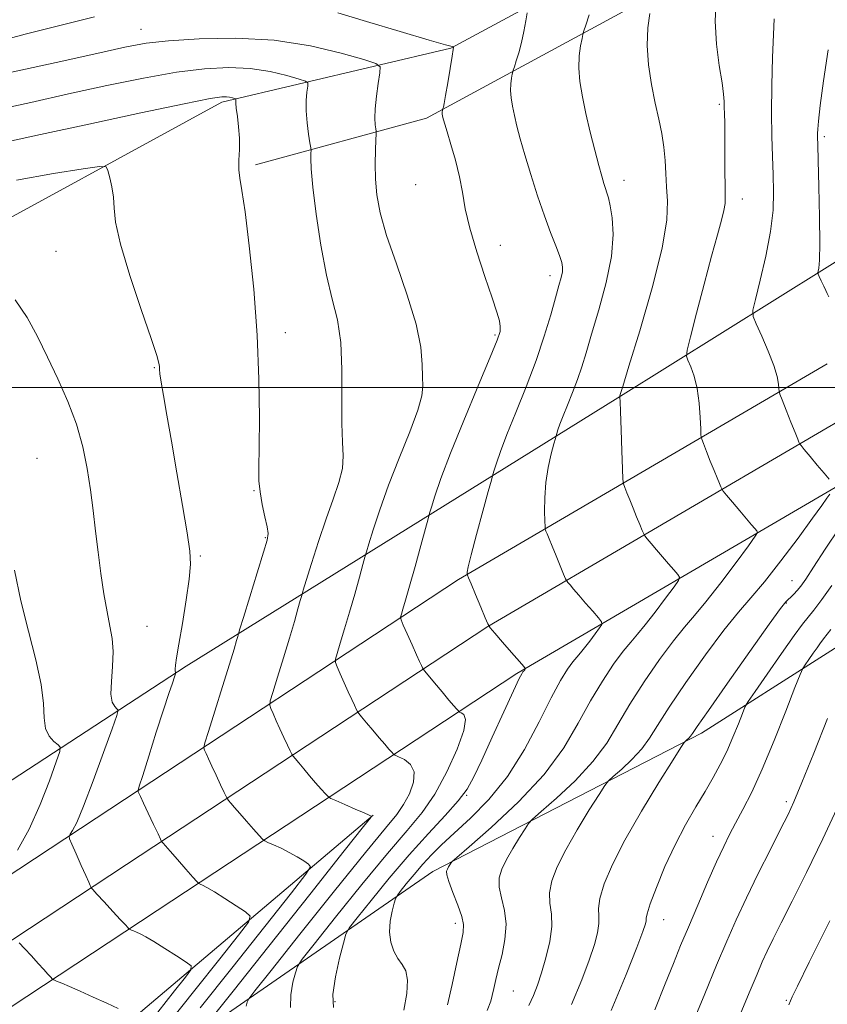
# Model space of a CAD drawing. Extents: x 2107300 to 2110200, y 309800 to 312700.
# Drawn here: x 2109659 to 2109802, y 310891 to 311065 of the extents above; entities that cross this region are included whole.
import ezdxf

# ---------------------------------------------------------------- set-up
doc = ezdxf.new("R2010")
doc.units = 0
doc.header["$MEASUREMENT"] = 0
for name, color, linetype, lineweight in [('BREAKLINE DTM HARD', 7, 'Continuous', 0), ('CONTOUR INDEX', 41, 'Continuous', 13), ('CONTOUR INTERMEDIATE', 44, 'Continuous', 0), ('GRID LINE', 7, 'Continuous', 0), ('SPOT ELEVATION DTM', 2, 'Continuous', 13)]:
    doc.layers.add(name, color=color, linetype=linetype, lineweight=lineweight)

msp = doc.modelspace()

# ---------------------------------------------------------------- linework, layer by layer
at = {"layer": 'BREAKLINE DTM HARD', "extrusion": (-0.1835519271987418, 0.04598769388412598, 0.9819337157022605), "elevation": -372010.4044365641, "flags": 128}
msp.add_lwpolyline([(-814507.2358129248, 1935516.518195594), (-814452.9381910692, 1935456.219674378), (-814437.6178384742, 1935428.474956027)], dxfattribs=at)
at = {"layer": 'BREAKLINE DTM HARD'}
for points in [[(2109801.58, 310992.9, 958.71), (2109807.04, 310996.09, 959.51), (2109877.06, 311037.78, 970.75), (2109939.46, 311074.96, 979.1700000000001), (2109995.89, 311108.64, 989.45), (2110000, 311111.109, 990.172)], [(2109801.58, 310981.59, 957.78), (2109812, 310987.69, 959.3100000000001), (2109882.05, 311029.4, 970.5500000000001), (2109944.45, 311066.59, 978.97), (2110000, 311099.733, 989.0860000000001)], [(2109902.95, 311099.68, 979.75), (2109903.14, 311081.64, 979.24), (2109841.75, 311046.27, 967.19), (2109801.58, 311021.22, 960.29)], [(2109028.82, 310541.88, 847.5), (2109047.3, 310553.53, 850.83), (2109078.1, 310573.02, 853.75), (2109111.45, 310595.27, 857.45), (2109156.48, 310622.38, 862.52), (2109185.81, 310645.69, 864.04), (2109207.91, 310666.04, 864.71), (2109222.79, 310690.01, 867.95), (2109250.44, 310735.61, 874.76), (2109294, 310775.46, 881.58), (2109350.31, 310818.69, 891), (2109412.53, 310841.97, 897.9), (2109469.03, 310873.31, 907.45), (2109510.47, 310916.14, 915.95), (2109566.99, 310964.89, 926.45), (2109646.02, 311023.59, 937.74), (2109694.87, 311050.27, 941.61), (2109735.22, 311059.77, 947.9200000000001), (2109774.08, 311080.74, 953.85), (2109801.58, 311096.34, 959.72)], [(2109801.58, 310953.22, 964.89), (2109831.9, 310972.57, 970.97), (2109889.46, 311000.73, 980.98), (2109959.56, 311045.64, 990.53), (2110000, 311058.332, 995.23)], [(2109801.58, 311021.22, 960.29), (2109764.64, 310998.18, 953.94), (2109688.6, 310950.94, 940.35), (2109631.45, 310913.65, 929.03), (2109590.67, 310887.38, 922.45), (2109534.16, 310851.16, 911.97), (2109472.99, 310814.94, 904.97), (2109414.15, 310778.92, 897.38), (2109357.43, 310743.33, 887.7), (2109277.57, 310697.8, 875.84), (2109215.75, 310658.6, 868.5), (2109237.87, 310691.9, 870.7)], [(2109359.83, 310728.2, 893.54), (2109419.12, 310764.33, 901.65), (2109482.9, 310803.58, 911.16), (2109556.99, 310849.99, 922.46), (2109615.59, 310886.49, 930.21), (2109672.75, 310924.13, 938.73), (2109736.6, 310966.19, 949.78), (2109801.58, 311004.2, 959.24)], [(2108960.05, 310442.35, 843.3100000000001), (2108974.69, 310466.62, 844.94), (2108992.12, 310485.31, 845.95), (2109016.64, 310508.32, 848.6700000000001), (2109044.65, 310529.9, 851.6800000000001), (2109084.4, 310556.19, 856.1700000000001), (2109150.1, 310593.98, 865.23), (2109207.76, 310628.07, 872.0600000000001), (2109261.51, 310658.26, 878.89), (2109315.26, 310689.68, 886.3100000000001), (2109364.9, 310719.87, 893.74), (2109424.21, 310756.02, 901.85), (2109488.04, 310795.3, 911.36), (2109562.16, 310841.72, 922.66), (2109620.85, 310878.28, 930.41), (2109678.11, 310915.99, 938.9300000000001), (2109741.75, 310957.9, 949.98), (2109801.58, 310992.9, 958.71)], [(2108999.12, 310478.51, 845.75), (2109022.97, 310500.89, 848.47), (2109050.32, 310521.96, 851.48), (2109089.52, 310547.89, 855.97), (2109155.01, 310585.56, 865.03), (2109212.63, 310619.62, 871.86), (2109266.36, 310649.8, 878.69), (2109320.25, 310681.31, 886.11), (2109369.97, 310711.54, 893.54), (2109429.3, 310747.71, 901.65), (2109493.18, 310787.02, 911.16), (2109567.33, 310833.45, 922.46), (2109626.11, 310870.07, 930.21), (2109683.47, 310907.85, 938.73), (2109746.9, 310949.61, 949.78), (2109801.58, 310981.59, 957.78)], [(2109376.78, 310589.57, 900.0600000000001), (2109388.27, 310615.88, 899.6800000000001), (2109394.87, 310635.4, 898.5500000000001), (2109404.45, 310651.94, 899.11), (2109407.86, 310665.31, 898.99), (2109404.9, 310675.29, 898.44), (2109401.52, 310688.24, 898.04), (2109418.52, 310703.93, 901.39), (2109477.14, 310735.7, 909.8000000000001), (2109533, 310767.47, 918.64), (2109584.2, 310798.61, 924.57), (2109619.04, 310825.73, 929.99), (2109655.16, 310857.53, 936.6), (2109693.41, 310888.05, 944.59), (2109732.07, 310914.74, 953.51), (2109779.43, 310939.09, 960.45), (2109801.58, 310953.22, 964.89)], [(2109721.56, 310924.7, 944.0500000000001), (2109676.73, 310886.76, 935.48), (2109635.5, 310850.09, 926.27), (2109597.47, 310820.63, 921.94), (2109554.35, 310790.97, 913.3100000000001), (2109511.65, 310765.55, 907.09), (2109475.33, 310747.77, 901.79), (2109447.08, 310732.31, 898.74), (2109419.05, 310716.42, 896.34), (2109398.66, 310706.68, 893.8100000000001), (2109404.62, 310720.47, 896.53), (2109474.71, 310760.93, 906.1800000000001), (2109544.17, 310802.66, 917.37), (2109621.5, 310853.72, 928.86), (2109654.22, 310879.57, 933.15)]]:
    msp.add_polyline3d(points, dxfattribs=at)
at = {"layer": 'CONTOUR INDEX', "flags": 128}
for points, elevation in [([(2109748.669, 311066.011), (2109748.432, 311064.579), (2109748.095, 311062.725), (2109747.681, 311060.768), (2109747.221, 311058.994), (2109746.782, 311057.541), (2109746.442, 311056.509), (2109746.252, 311055.936), (2109746.155, 311055.594), (2109746.067, 311055.19), (2109745.933, 311054.492), (2109745.804, 311053.515), (2109745.76, 311052.336), (2109745.861, 311051.015), (2109746.099, 311049.547), (2109746.445, 311047.908), (2109746.887, 311046.049), (2109747.476, 311043.808), (2109748.28, 311040.997), (2109749.33, 311037.537), (2109750.524, 311033.795), (2109751.726, 311030.249), (2109752.815, 311027.29), (2109753.721, 311024.969), (2109754.39, 311023.248), (2109754.786, 311022.056), (2109754.938, 311021.18), (2109754.895, 311020.373), (2109754.689, 311019.384), (2109754.301, 311017.957), (2109753.697, 311015.832), (2109752.843, 311012.826), (2109751.706, 311009.064), (2109750.251, 311004.749), (2109748.498, 311000.127), (2109746.686, 310995.623), (2109745.108, 310991.707), (2109743.988, 310988.746), (2109743.283, 310986.7), (2109742.882, 310985.424), (2109742.652, 310984.66), (2109742.382, 310983.699), (2109741.843, 310981.717), (2109740.896, 310978.228), (2109739.783, 310974.093), (2109738.84, 310970.514), (2109738.316, 310968.397), (2109738.128, 310967.481), (2109738.106, 310967.209), (2109738.11, 310967.112), (2109738.115, 310967.068), (2109738.126, 310967.036), (2109738.168, 310966.934), (2109738.349, 310966.495), (2109738.8, 310965.408), (2109739.584, 310963.52), (2109740.498, 310961.321), (2109741.273, 310959.458), (2109741.745, 310958.372), (2109742.186, 310957.665), (2109742.973, 310956.732), (2109744.341, 310955.16), (2109745.95, 310953.31), (2109747.318, 310951.738), (2109748.08, 310950.856), (2109748.345, 310950.511), (2109748.343, 310950.407), (2109748.265, 310950.303), (2109748.169, 310950.175), (2109748.078, 310950.057), (2109748.006, 310949.971), (2109747.945, 310949.9), (2109747.876, 310949.815), (2109747.741, 310949.593), (2109747.309, 310948.723), (2109746.308, 310946.598), (2109744.596, 310942.896), (2109742.55, 310938.442), (2109740.678, 310934.349), (2109739.316, 310931.427), (2109738.114, 310929.274), (2109736.553, 310927.19), (2109734.238, 310924.596), (2109731.276, 310921.414), (2109727.902, 310917.687), (2109724.39, 310913.569), (2109721.177, 310909.644), (2109718.743, 310906.604), (2109717.395, 310904.861), (2109716.763, 310903.702), (2109716.303, 310902.133), (2109715.618, 310899.459), (2109714.896, 310896.177), (2109714.467, 310893.083), (2109714.576, 310890.794)], 950), ([(2109801.712, 311059.499), (2109800.914, 311054.048), (2109800.334, 311049.681), (2109800.013, 311046.955), (2109799.888, 311045.512), (2109799.866, 311044.767), (2109799.875, 311044.102), (2109799.91, 311042.775), (2109799.981, 311040.012), (2109800.089, 311035.408), (2109800.192, 311030.041), (2109800.237, 311025.357), (2109800.188, 311022.456), (2109800.083, 311021.049), (2109799.978, 311020.5), (2109799.929, 311020.244), (2109799.979, 311020), (2109800.174, 311019.56), (2109800.529, 311018.792), (2109800.952, 311017.881), (2109801.323, 311017.086), (2109801.576, 311016.555), (2109801.851, 311015.985)], 960), ([(2109658.68, 311036.539), (2109665.242, 311037.698), (2109670.46, 311038.532), (2109673.346, 311038.946), (2109674.474, 311038.863), (2109674.811, 311038.212), (2109675.139, 311036.973), (2109675.505, 311035.332), (2109675.771, 311033.524), (2109675.889, 311031.631), (2109676.172, 311029.11), (2109677.025, 311025.265), (2109678.678, 311019.764), (2109680.682, 311013.733), (2109682.414, 311008.661), (2109683.404, 311005.655), (2109683.792, 311004.28), (2109683.872, 311003.717), (2109683.897, 311003.231), (2109683.979, 311002.419), (2109684.19, 311000.965), (2109684.591, 310998.586), (2109685.194, 310995.156), (2109686, 310990.584), (2109686.976, 310984.974), (2109687.964, 310979.213), (2109688.773, 310974.384), (2109689.246, 310971.196), (2109689.361, 310968.874), (2109689.132, 310966.273), (2109688.6, 310962.597), (2109687.932, 310958.458), (2109687.322, 310954.818), (2109686.924, 310952.414), (2109686.722, 310951.073), (2109686.656, 310950.4), (2109686.671, 310950.048), (2109686.726, 310949.882), (2109686.784, 310949.822), (2109686.808, 310949.769), (2109686.749, 310949.559), (2109686.557, 310949.014), (2109686.178, 310947.94), (2109685.548, 310946.095), (2109684.604, 310943.224), (2109683.342, 310939.283), (2109682.014, 310935.087), (2109680.936, 310931.661), (2109680.342, 310929.757), (2109680.142, 310929.013), (2109680.164, 310928.794), (2109680.281, 310928.531), (2109680.554, 310927.937), (2109681.086, 310926.797), (2109681.923, 310925.02), (2109682.864, 310923.027), (2109683.65, 310921.364), (2109684.092, 310920.433), (2109684.28, 310920.06), (2109684.376, 310919.924), (2109684.543, 310919.727), (2109684.95, 310919.257), (2109685.768, 310918.32), (2109687.072, 310916.836), (2109688.547, 310915.16), (2109689.782, 310913.759), (2109690.482, 310912.973), (2109690.813, 310912.652), (2109691.061, 310912.52), (2109691.487, 310912.325), (2109692.27, 310911.913), (2109693.564, 310911.152), (2109695.415, 310909.99), (2109697.422, 310908.696), (2109699.072, 310907.621), (2109699.894, 310906.903), (2109699.567, 310905.845), (2109697.813, 310903.542), (2109694.504, 310899.372), (2109690.123, 310893.86), (2109685.306, 310887.815)], 940), ([(2109803.723, 310975.272), (2109801.223, 310971.524), (2109799.16, 310968.352), (2109797.772, 310966.252), (2109796.898, 310965.012), (2109796.276, 310964.243), (2109795.697, 310963.625), (2109795.155, 310963.102), (2109794.697, 310962.682), (2109794.26, 310962.233), (2109793.346, 310961.052), (2109791.35, 310958.293), (2109787.953, 310953.518), (2109784, 310947.924), (2109780.626, 310943.113), (2109778.673, 310940.288), (2109777.831, 310939.046), (2109777.495, 310938.586), (2109777.177, 310938.246), (2109776.843, 310937.933), (2109776.572, 310937.696), (2109776.35, 310937.451), (2109775.787, 310936.596), (2109774.401, 310934.4), (2109771.911, 310930.419), (2109768.84, 310925.376), (2109765.91, 310920.279), (2109763.707, 310915.963), (2109762.271, 310912.557), (2109761.5, 310910.015), (2109761.265, 310908.231), (2109761.307, 310906.878), (2109761.336, 310905.57), (2109761.106, 310903.96), (2109760.547, 310901.862), (2109759.634, 310899.129), (2109758.327, 310895.637), (2109756.528, 310891.346)], 960), ([(2109802.033, 310906.074), (2109798.409, 310898.78), (2109796.302, 310894.541), (2109795.389, 310892.677), (2109795.07, 310891.972), (2109794.794, 310891.269)], 970)]:
    msp.add_lwpolyline(points, dxfattribs=dict(at, elevation=elevation))
at = {"layer": 'CONTOUR INTERMEDIATE', "flags": 128}
for points, elevation in [([(2109782.016, 311068.357), (2109781.82, 311064.533), (2109782.059, 311060.518), (2109782.554, 311056.755), (2109783.04, 311053.709), (2109783.312, 311051.691), (2109783.41, 311050.401), (2109783.435, 311049.383), (2109783.467, 311048.219), (2109783.509, 311046.632), (2109783.538, 311044.383), (2109783.543, 311041.388), (2109783.541, 311038.177), (2109783.555, 311035.436), (2109783.588, 311033.64), (2109783.561, 311032.424), (2109783.371, 311031.214), (2109782.932, 311029.482), (2109782.208, 311026.893), (2109781.178, 311023.159), (2109779.873, 311018.242), (2109778.537, 311013.097), (2109777.465, 311008.93), (2109776.888, 311006.593), (2109776.772, 311005.522), (2109777.019, 311004.799), (2109777.52, 311003.663), (2109778.12, 311001.992), (2109778.657, 310999.819), (2109779.004, 310997.257), (2109779.187, 310994.73), (2109779.27, 310992.738), (2109779.324, 310991.603), (2109779.448, 310990.924), (2109779.747, 310990.117), (2109780.287, 310988.76), (2109780.962, 310987.063), (2109781.629, 310985.399), (2109782.167, 310984.071), (2109782.56, 310983.114), (2109782.816, 310982.495), (2109782.981, 310982.135), (2109783.243, 310981.763), (2109783.827, 310981.06), (2109784.869, 310979.821), (2109786.148, 310978.303), (2109787.354, 310976.874), (2109788.244, 310975.829), (2109788.823, 310975.154), (2109789.166, 310974.759), (2109789.276, 310974.473), (2109788.894, 310973.795), (2109787.691, 310972.145), (2109785.499, 310969.19), (2109782.791, 310965.592), (2109780.202, 310962.261), (2109778.178, 310959.826), (2109776.431, 310957.796), (2109774.487, 310955.4), (2109772.019, 310952.086), (2109769.307, 310948.183), (2109766.776, 310944.239), (2109764.696, 310940.671), (2109762.707, 310937.373), (2109760.292, 310934.104), (2109757.151, 310930.745), (2109753.849, 310927.652), (2109751.17, 310925.3), (2109749.659, 310923.973), (2109748.918, 310923.19), (2109748.311, 310922.283), (2109747.356, 310920.756), (2109746.177, 310918.821), (2109745.053, 310916.865), (2109744.223, 310915.174), (2109743.774, 310913.625), (2109743.755, 310911.992), (2109744.149, 310910.09), (2109744.67, 310907.902), (2109744.966, 310905.452), (2109744.782, 310902.799), (2109744.266, 310900.143), (2109743.663, 310897.715), (2109743.173, 310895.703), (2109742.809, 310894.113), (2109742.538, 310892.903), (2109742.261, 310891.883), (2109741.618, 310890.262)], 956), ([(2109715.307, 311066.005), (2109720.357, 311064.499), (2109726.314, 311062.728), (2109731.408, 311061.225), (2109734.312, 311060.39), (2109735.448, 311060.086), (2109735.679, 311060.048), (2109735.715, 311059.989), (2109735.66, 311059.551), (2109735.469, 311058.36), (2109735.121, 311056.223), (2109734.701, 311053.677), (2109734.32, 311051.441), (2109734.064, 311050.065), (2109733.919, 311049.408), (2109733.847, 311049.16), (2109733.811, 311049.053), (2109733.793, 311048.989), (2109733.777, 311048.914), (2109733.752, 311048.783), (2109733.728, 311048.6), (2109733.719, 311048.38), (2109733.738, 311048.133), (2109733.783, 311047.858), (2109733.847, 311047.552), (2109733.944, 311047.159), (2109734.154, 311046.423), (2109734.575, 311045.037), (2109735.256, 311042.815), (2109736.05, 311040.048), (2109736.76, 311037.15), (2109737.269, 311034.396), (2109737.778, 311031.514), (2109738.566, 311028.092), (2109739.805, 311023.918), (2109741.242, 311019.573), (2109742.518, 311015.836), (2109743.354, 311013.288), (2109743.793, 311011.726), (2109743.961, 311010.752), (2109743.912, 311009.892), (2109743.421, 311008.37), (2109742.193, 311005.336), (2109740.081, 311000.301), (2109737.545, 310994.223), (2109735.193, 310988.421), (2109733.505, 310983.958), (2109732.443, 310980.872), (2109731.837, 310978.948), (2109731.508, 310977.864), (2109731.229, 310976.882), (2109730.76, 310975.162), (2109729.941, 310972.153), (2109728.934, 310968.474), (2109727.979, 310965.032), (2109727.269, 310962.546), (2109726.8, 310960.97), (2109726.519, 310960.064), (2109726.395, 310959.561), (2109726.485, 310959.07), (2109726.863, 310958.172), (2109727.559, 310956.597), (2109728.403, 310954.687), (2109729.181, 310952.938), (2109729.722, 310951.735), (2109730.047, 310951.026), (2109730.223, 310950.651), (2109730.343, 310950.429), (2109730.602, 310950.089), (2109731.225, 310949.341), (2109732.337, 310948.012), (2109733.684, 310946.405), (2109734.915, 310944.942), (2109735.757, 310943.949), (2109736.248, 310943.378), (2109736.504, 310943.085), (2109736.644, 310942.937), (2109736.792, 310942.841), (2109737.073, 310942.715), (2109737.525, 310942.41), (2109737.817, 310941.517), (2109737.531, 310939.559), (2109736.373, 310936.276), (2109734.557, 310932.278), (2109732.422, 310928.392), (2109730.182, 310925.156), (2109727.538, 310921.959), (2109724.062, 310917.9), (2109719.579, 310912.467), (2109714.916, 310906.685), (2109711.149, 310901.968), (2109709.053, 310899.305), (2109708.195, 310897.998), (2109707.84, 310896.927), (2109707.418, 310895.225), (2109707.034, 310893.039), (2109706.958, 310890.769)], 948), ([(2109759.645, 311065.673), (2109759.038, 311063.859), (2109758.693, 311062.82), (2109758.517, 311062.199), (2109758.358, 311061.467), (2109758.114, 311060.201), (2109757.881, 311058.43), (2109757.8, 311056.293), (2109757.984, 311053.898), (2109758.415, 311051.235), (2109759.042, 311048.264), (2109759.804, 311045.02), (2109760.595, 311041.839), (2109761.298, 311039.136), (2109761.825, 311037.213), (2109762.206, 311035.935), (2109762.498, 311035.057), (2109762.758, 311034.323), (2109763.027, 311033.425), (2109763.344, 311032.043), (2109763.695, 311029.908), (2109763.857, 311026.939), (2109763.553, 311023.105), (2109762.615, 311018.495), (2109761.317, 311013.694), (2109760.038, 311009.407), (2109759.064, 311006.143), (2109758.301, 311003.633), (2109757.555, 311001.415), (2109756.692, 310999.139), (2109755.8, 310996.921), (2109755.023, 310994.993), (2109754.471, 310993.535), (2109754.124, 310992.527), (2109753.927, 310991.899), (2109753.813, 310991.523), (2109753.681, 310991.05), (2109753.415, 310990.074), (2109752.95, 310988.308), (2109752.414, 310985.937), (2109751.981, 310983.265), (2109751.781, 310980.596), (2109751.755, 310978.23), (2109751.801, 310976.469), (2109751.841, 310975.498), (2109751.892, 310975.048), (2109752, 310974.73), (2109752.207, 310974.209), (2109752.553, 310973.351), (2109753.077, 310972.071), (2109753.779, 310970.37), (2109754.519, 310968.585), (2109755.121, 310967.137), (2109755.464, 310966.324), (2109755.658, 310965.944), (2109755.869, 310965.671), (2109756.245, 310965.225), (2109756.861, 310964.5), (2109757.774, 310963.437), (2109758.981, 310962.042), (2109760.245, 310960.587), (2109761.269, 310959.41), (2109761.812, 310958.728), (2109761.862, 310958.272), (2109761.459, 310957.653), (2109760.676, 310956.598), (2109759.71, 310955.314), (2109758.786, 310954.125), (2109758.064, 310953.256), (2109757.44, 310952.532), (2109756.746, 310951.677), (2109755.826, 310950.408), (2109754.581, 310948.411), (2109752.926, 310945.365), (2109750.798, 310941.124), (2109748.22, 310936.251), (2109745.239, 310931.482), (2109741.955, 310927.42), (2109738.685, 310924.117), (2109735.803, 310921.492), (2109733.573, 310919.43), (2109731.828, 310917.696), (2109730.293, 310916.024), (2109728.771, 310914.241), (2109727.384, 310912.548), (2109726.337, 310911.24), (2109725.755, 310910.484), (2109725.472, 310909.942), (2109725.243, 310909.151), (2109724.9, 310907.773), (2109724.566, 310905.977), (2109724.438, 310904.061), (2109724.664, 310902.279), (2109725.185, 310900.72), (2109725.893, 310899.43), (2109726.662, 310898.382), (2109727.307, 310897.249), (2109727.626, 310895.629), (2109727.48, 310893.25), (2109726.976, 310890.346)], 952), ([(2109770.296, 311065.91), (2109769.957, 311063.345), (2109769.841, 311060.249), (2109770.093, 311056.835), (2109770.619, 311053.363), (2109771.263, 311050.104), (2109771.885, 311047.256), (2109772.413, 311044.731), (2109772.793, 311042.366), (2109772.997, 311040.027), (2109773.112, 311037.684), (2109773.249, 311035.337), (2109773.432, 311032.845), (2109773.327, 311029.525), (2109772.507, 311024.559), (2109770.738, 311017.577), (2109768.541, 311010.014), (2109766.625, 311003.756), (2109765.529, 311000.201), (2109765.1, 310998.794), (2109765.014, 310998.493), (2109764.997, 310998.425), (2109764.993, 310998.394), (2109765.001, 310998.373), (2109765.018, 310998.248), (2109765.058, 310997.559), (2109765.135, 310995.756), (2109765.254, 310992.569), (2109765.387, 310988.833), (2109765.499, 310985.663), (2109765.571, 310983.865), (2109765.669, 310983.025), (2109765.874, 310982.424), (2109766.247, 310981.484), (2109766.758, 310980.207), (2109767.353, 310978.735), (2109767.973, 310977.221), (2109768.539, 310975.849), (2109768.968, 310974.816), (2109769.222, 310974.23), (2109769.45, 310973.853), (2109769.848, 310973.366), (2109770.557, 310972.523), (2109771.505, 310971.401), (2109772.564, 310970.156), (2109773.612, 310968.936), (2109774.534, 310967.87), (2109775.217, 310967.084), (2109775.544, 310966.6), (2109775.378, 310966.034), (2109774.575, 310964.899), (2109773.088, 310962.894), (2109771.251, 310960.453), (2109769.494, 310958.193), (2109768.121, 310956.541), (2109766.936, 310955.164), (2109765.616, 310953.538), (2109763.923, 310951.247), (2109761.944, 310948.297), (2109759.851, 310944.802), (2109757.707, 310940.863), (2109755.145, 310936.536), (2109751.691, 310931.863), (2109747.138, 310926.995), (2109742.352, 310922.512), (2109738.468, 310919.102), (2109736.313, 310917.234), (2109735.483, 310916.488), (2109735.266, 310916.224), (2109735.078, 310915.924), (2109734.846, 310915.543), (2109734.625, 310915.158), (2109734.481, 310914.78), (2109734.525, 310914.16), (2109734.882, 310912.981), (2109735.606, 310911.073), (2109736.469, 310908.842), (2109737.177, 310906.839), (2109737.491, 310905.4), (2109737.407, 310904.008), (2109736.981, 310901.931), (2109736.284, 310898.696), (2109735.457, 310894.867), (2109734.66, 310891.268)], 954), ([(2109654.523, 311060.748), (2109660.21, 311062.233), (2109666.562, 311063.863), (2109672.472, 311065.282)], 948), ([(2109792.226, 311064.967), (2109792.073, 311062.215), (2109791.929, 311058.116), (2109791.818, 311053.244), (2109791.775, 311048.414), (2109791.823, 311044.265), (2109791.93, 311040.726), (2109792.052, 311037.549), (2109792.126, 311034.479), (2109792.022, 311031.225), (2109791.594, 311027.488), (2109790.769, 311023.161), (2109789.78, 311018.895), (2109788.932, 311015.536), (2109788.487, 311013.626), (2109788.514, 311012.509), (2109789.038, 311011.224), (2109790.021, 311009.079), (2109791.182, 311006.426), (2109792.178, 311003.882), (2109792.753, 311001.946), (2109792.987, 311000.626), (2109793.042, 310999.813), (2109793.077, 310999.342), (2109793.227, 310998.823), (2109793.621, 310997.811), (2109794.326, 310996.035), (2109795.167, 310993.919), (2109795.905, 310992.063), (2109796.361, 310990.921), (2109796.58, 310990.378), (2109796.664, 310990.174), (2109796.729, 310990.053), (2109796.953, 310989.772), (2109797.525, 310989.089), (2109798.556, 310987.863), (2109799.822, 310986.356), (2109801.019, 310984.93), (2109801.904, 310983.874)], 958), ([(2109657.582, 311055.504), (2109665.677, 311057.245), (2109672.843, 311058.876), (2109677.807, 311059.983), (2109681.525, 311060.651), (2109685.509, 311061.094), (2109690.898, 311061.449), (2109697.338, 311061.554), (2109704.102, 311061.171), (2109710.494, 311060.176), (2109715.941, 311058.898), (2109719.903, 311057.776), (2109722.033, 311057.091), (2109722.763, 311056.484), (2109722.715, 311055.432), (2109722.433, 311053.591), (2109722.119, 311051.311), (2109721.895, 311049.12), (2109721.845, 311047.442), (2109721.916, 311046.29), (2109722.018, 311045.577), (2109722.078, 311045.156), (2109722.083, 311044.658), (2109722.038, 311043.655), (2109721.959, 311041.846), (2109721.906, 311039.432), (2109721.95, 311036.738), (2109722.183, 311033.963), (2109722.771, 311030.799), (2109723.902, 311026.81), (2109725.642, 311021.769), (2109727.568, 311016.288), (2109729.138, 311011.187), (2109729.955, 311007.119), (2109730.211, 311004.074), (2109730.243, 311001.873), (2109730.279, 311000.244), (2109730.11, 310998.544), (2109729.416, 310996.036), (2109727.998, 310992.225), (2109726.146, 310987.573), (2109724.274, 310982.78), (2109722.725, 310978.471), (2109721.565, 310974.958), (2109720.792, 310972.473), (2109720.367, 310971.076), (2109720.094, 310970.131), (2109719.738, 310968.829), (2109719.123, 310966.574), (2109718.306, 310963.623), (2109717.401, 310960.448), (2109716.521, 310957.48), (2109715.755, 310954.983), (2109715.192, 310953.181), (2109714.902, 310952.175), (2109714.902, 310951.564), (2109715.188, 310950.827), (2109715.739, 310949.58), (2109716.441, 310948), (2109717.157, 310946.403), (2109717.772, 310945.056), (2109718.252, 310944.026), (2109718.58, 310943.329), (2109718.78, 310942.93), (2109719.022, 310942.582), (2109719.512, 310941.987), (2109720.388, 310940.941), (2109721.5, 310939.618), (2109722.628, 310938.286), (2109723.585, 310937.171), (2109724.323, 310936.324), (2109724.824, 310935.753), (2109725.121, 310935.438), (2109725.434, 310935.235), (2109726.032, 310934.967), (2109727.057, 310934.471), (2109728.146, 310933.623), (2109728.807, 310932.31), (2109728.684, 310930.496), (2109727.953, 310928.451), (2109726.922, 310926.523), (2109725.721, 310924.805), (2109723.749, 310922.39), (2109720.222, 310918.114), (2109714.769, 310911.365), (2109708.655, 310903.727), (2109703.555, 310897.332), (2109700.711, 310893.749), (2109699.628, 310892.294), (2109699.376, 310891.72), (2109699.202, 310891.017)], 946), ([(2109655.202, 311048.932), (2109661.225, 311050.227), (2109667.876, 311051.717), (2109674.613, 311053.195), (2109681.061, 311054.513), (2109686.887, 311055.542), (2109691.852, 311056.172), (2109696.107, 311056.39), (2109699.896, 311056.205), (2109703.376, 311055.663), (2109706.341, 311054.967), (2109708.499, 311054.356), (2109709.658, 311053.984), (2109710.055, 311053.653), (2109710.03, 311053.08), (2109709.881, 311052.044), (2109709.75, 311050.564), (2109709.737, 311048.725), (2109709.903, 311046.653), (2109710.17, 311044.665), (2109710.419, 311043.118), (2109710.559, 311042.247), (2109710.604, 311041.768), (2109710.589, 311041.27), (2109710.567, 311040.334), (2109710.642, 311038.506), (2109710.933, 311035.323), (2109711.522, 311030.574), (2109712.352, 311025.056), (2109713.328, 311019.817), (2109714.344, 311015.597), (2109715.24, 311011.903), (2109715.845, 311007.933), (2109716.055, 311003.158), (2109716.036, 310998.134), (2109716.023, 310993.687), (2109716.169, 310990.409), (2109716.296, 310987.955), (2109716.142, 310985.74), (2109715.515, 310983.263), (2109714.498, 310980.342), (2109713.244, 310976.877), (2109711.911, 310972.907), (2109710.682, 310969.033), (2109709.748, 310965.997), (2109709.226, 310964.288), (2109708.959, 310963.38), (2109708.716, 310962.497), (2109708.304, 310960.995), (2109707.677, 310958.773), (2109706.823, 310955.865), (2109705.772, 310952.413), (2109704.711, 310948.996), (2109703.864, 310946.298), (2109703.41, 310944.788), (2109703.318, 310944.058), (2109703.513, 310943.483), (2109703.92, 310942.564), (2109704.479, 310941.312), (2109705.134, 310939.868), (2109705.823, 310938.378), (2109706.456, 310937.027), (2109706.937, 310936.008), (2109707.217, 310935.431), (2109707.441, 310935.075), (2109707.8, 310934.633), (2109708.44, 310933.87), (2109709.317, 310932.831), (2109710.341, 310931.631), (2109711.414, 310930.393), (2109712.398, 310929.269), (2109713.143, 310928.422), (2109713.596, 310927.941), (2109714.069, 310927.631), (2109714.968, 310927.229), (2109716.539, 310926.552), (2109718.39, 310925.753), (2109719.971, 310925.069), (2109720.869, 310924.677), (2109721.216, 310924.522), (2109721.282, 310924.489), (2109721.115, 310924.256), (2109719.867, 310922.676), (2109716.47, 310918.393), (2109710.38, 310910.717), (2109703.152, 310901.608), (2109696.867, 310893.69), (2109693.104, 310888.952)], 944), ([(2109656.774, 311043.21), (2109662.909, 311044.558), (2109671.419, 311046.406), (2109680.597, 311048.375), (2109688.264, 311049.989), (2109692.806, 311050.895), (2109694.875, 311051.226), (2109695.69, 311051.238), (2109696.258, 311051.15), (2109696.742, 311051.036), (2109697.094, 311050.937), (2109697.283, 311050.876), (2109697.348, 311050.822), (2109697.344, 311050.729), (2109697.325, 311050.529), (2109697.339, 311050.073), (2109697.434, 311049.19), (2109697.632, 311047.771), (2109697.852, 311045.957), (2109697.989, 311043.947), (2109697.976, 311041.929), (2109697.9, 311040.032), (2109697.888, 311038.369), (2109698.046, 311036.872), (2109698.403, 311034.738), (2109698.969, 311030.983), (2109699.719, 311024.958), (2109700.497, 311017.358), (2109701.112, 311009.214), (2109701.423, 311001.469), (2109701.497, 310994.71), (2109701.452, 310989.435), (2109701.4, 310985.926), (2109701.426, 310983.592), (2109701.614, 310981.626), (2109702.004, 310979.427), (2109702.475, 310977.222), (2109702.869, 310975.443), (2109703.032, 310974.3), (2109702.85, 310973.112), (2109702.214, 310970.975), (2109701.097, 310967.343), (2109699.8, 310963.109), (2109698.703, 310959.522), (2109698.085, 310957.5), (2109697.823, 310956.63), (2109697.693, 310956.164), (2109697.485, 310955.415), (2109697.048, 310953.922), (2109696.245, 310951.281), (2109695.024, 310947.347), (2109693.666, 310943.009), (2109692.537, 310939.415), (2109691.917, 310937.402), (2109691.735, 310936.552), (2109691.838, 310936.138), (2109692.101, 310935.547), (2109692.516, 310934.625), (2109693.11, 310933.332), (2109693.873, 310931.699), (2109694.66, 310930.027), (2109695.293, 310928.686), (2109695.655, 310927.932), (2109695.861, 310927.568), (2109696.088, 310927.279), (2109696.491, 310926.799), (2109697.133, 310926.044), (2109698.055, 310924.975), (2109699.243, 310923.614), (2109700.473, 310922.215), (2109701.463, 310921.09), (2109702.039, 310920.457), (2109702.441, 310920.142), (2109703.014, 310919.874), (2109704.013, 310919.439), (2109705.33, 310918.833), (2109706.768, 310918.11), (2109708.142, 310917.333), (2109709.319, 310916.609), (2109710.177, 310916.055), (2109710.504, 310915.58), (2109709.717, 310914.261), (2109707.142, 310910.968), (2109702.442, 310905.045), (2109696.637, 310897.734), (2109691.086, 310890.752)], 942), ([(2109658.442, 311015.437), (2109660.585, 311012.334), (2109662.424, 311008.985), (2109664.174, 311005.382), (2109665.987, 311001.537), (2109667.74, 310997.546), (2109669.246, 310993.527), (2109670.366, 310989.578), (2109671.162, 310985.725), (2109671.745, 310981.979), (2109672.218, 310978.332), (2109672.646, 310974.71), (2109673.085, 310971.025), (2109673.575, 310967.254), (2109674.106, 310963.635), (2109674.65, 310960.474), (2109675.169, 310957.954), (2109675.566, 310955.772), (2109675.735, 310953.502), (2109675.625, 310950.872), (2109675.416, 310948.207), (2109675.349, 310945.982), (2109675.588, 310944.553), (2109676.008, 310943.788), (2109676.41, 310943.433), (2109676.595, 310943.146), (2109676.373, 310942.227), (2109675.553, 310939.889), (2109674.054, 310935.706), (2109672.225, 310930.698), (2109670.526, 310926.245), (2109669.318, 310923.405), (2109668.57, 310921.945), (2109668.151, 310921.311), (2109667.963, 310920.976), (2109668.041, 310920.522), (2109668.451, 310919.561), (2109669.207, 310917.864), (2109670.111, 310915.831), (2109670.913, 310914.026), (2109671.422, 310912.877), (2109671.68, 310912.289), (2109671.79, 310912.035), (2109671.877, 310911.881), (2109672.159, 310911.553), (2109672.879, 310910.771), (2109674.166, 310909.378), (2109675.701, 310907.716), (2109677.053, 310906.251), (2109677.892, 310905.34), (2109678.299, 310904.896), (2109678.459, 310904.72), (2109678.533, 310904.642), (2109678.606, 310904.594), (2109678.737, 310904.536), (2109678.979, 310904.432), (2109679.348, 310904.273), (2109679.847, 310904.054), (2109680.51, 310903.75), (2109681.471, 310903.25), (2109682.897, 310902.42), (2109684.838, 310901.207), (2109686.902, 310899.879), (2109688.586, 310898.782), (2109689.466, 310898.106), (2109689.44, 310897.415), (2109688.484, 310896.116), (2109686.566, 310893.7), (2109683.608, 310889.986)], 938), ([(2109802.001, 310981.219), (2109801.5, 310980.512), (2109800.604, 310979.235), (2109798.973, 310976.965), (2109796.425, 310973.494), (2109793.4, 310969.473), (2109790.493, 310965.766), (2109788.112, 310962.944), (2109785.912, 310960.408), (2109783.357, 310957.262), (2109780.116, 310952.925), (2109776.67, 310948.069), (2109773.701, 310943.676), (2109771.685, 310940.48), (2109770.269, 310938.209), (2109768.893, 310936.345), (2109767.164, 310934.496), (2109765.346, 310932.793), (2109763.871, 310931.498), (2109763.004, 310930.712), (2109762.352, 310929.893), (2109761.356, 310928.341), (2109759.634, 310925.588), (2109757.509, 310922.098), (2109755.481, 310918.572), (2109753.965, 310915.569), (2109753.022, 310913.091), (2109752.628, 310911.003), (2109752.702, 310909.144), (2109752.952, 310907.257), (2109753.027, 310905.06), (2109752.673, 310902.389), (2109752.007, 310899.53), (2109751.243, 310896.888), (2109750.536, 310894.748), (2109749.822, 310892.926), (2109748.981, 310891.118)], 958), ([(2109658.341, 310967.858), (2109659.464, 310962.435), (2109660.788, 310957.078), (2109662.092, 310952.055), (2109663.047, 310947.718), (2109663.443, 310944.333), (2109663.559, 310941.801), (2109663.795, 310939.938), (2109664.432, 310938.577), (2109665.281, 310937.634), (2109666.035, 310937.045), (2109666.426, 310936.644), (2109666.344, 310935.864), (2109665.72, 310934.039), (2109664.522, 310930.744), (2109662.872, 310926.541), (2109660.93, 310922.234), (2109658.879, 310918.512)], 936), ([(2109802.366, 310965.147), (2109800.593, 310962.661), (2109799.204, 310960.799), (2109798.214, 310959.549), (2109797.23, 310958.308), (2109795.758, 310956.324), (2109793.501, 310953.143), (2109790.962, 310949.505), (2109788.841, 310946.446), (2109787.64, 310944.688), (2109787.063, 310943.692), (2109786.616, 310942.604), (2109785.906, 310940.78), (2109784.949, 310938.414), (2109783.862, 310935.911), (2109782.729, 310933.573), (2109781.497, 310931.295), (2109780.079, 310928.869), (2109778.422, 310926.121), (2109776.608, 310922.994), (2109774.751, 310919.464), (2109772.98, 310915.61), (2109771.461, 310911.93), (2109770.373, 310909.026), (2109769.828, 310907.319), (2109769.662, 310906.5), (2109769.644, 310906.079), (2109769.539, 310905.531), (2109769.087, 310904.193), (2109768.026, 310901.369), (2109766.152, 310896.585), (2109763.504, 310890.244)], 962), ([(2109802.178, 310957.397), (2109800.938, 310955.715), (2109800.29, 310954.855), (2109799.787, 310954.176), (2109799.092, 310953.196), (2109798.31, 310952.076), (2109797.657, 310951.134), (2109797.247, 310950.488), (2109796.788, 310949.453), (2109795.887, 310947.139), (2109794.282, 310942.996), (2109792.229, 310937.828), (2109790.116, 310932.773), (2109788.263, 310928.733), (2109786.71, 310925.663), (2109785.43, 310923.277), (2109784.364, 310921.258), (2109783.321, 310919.146), (2109782.079, 310916.451), (2109780.497, 310912.864), (2109778.754, 310908.827), (2109777.108, 310904.963), (2109775.733, 310901.686), (2109774.453, 310898.564), (2109773.009, 310894.956), (2109771.198, 310890.406)], 964), ([(2109801.606, 310941.707), (2109799.194, 310935.617), (2109797.096, 310930.417), (2109795.678, 310927.03), (2109794.601, 310924.684), (2109793.346, 310922.179), (2109791.543, 310918.627), (2109789.411, 310914.381), (2109787.318, 310910.101), (2109785.523, 310906.248), (2109783.866, 310902.477), (2109782.079, 310898.241), (2109779.995, 310893.219), (2109777.841, 310887.989)], 966), ([(2109803.67, 310926.674), (2109800.793, 310920.491), (2109797.926, 310914.595), (2109795.404, 310909.53), (2109793.474, 310905.69), (2109792.06, 310902.868), (2109791.001, 310900.705), (2109790.123, 310898.814), (2109789.199, 310896.692), (2109787.992, 310893.809), (2109786.352, 310889.837)], 968), ([(2109659.169, 310902.209), (2109660.128, 310901.171), (2109661.334, 310899.864), (2109662.533, 310898.559), (2109663.517, 310897.483), (2109664.247, 310896.679), (2109664.729, 310896.145), (2109665.009, 310895.852), (2109665.278, 310895.674), (2109665.769, 310895.456), (2109666.676, 310895.069), (2109668.054, 310894.474), (2109669.923, 310893.656), (2109672.225, 310892.632), (2109674.608, 310891.553), (2109676.641, 310890.602)], 936)]:
    msp.add_lwpolyline(points, dxfattribs=dict(at, elevation=elevation))
at = {"layer": 'GRID LINE', "flags": 128}
msp.add_lwpolyline([(2110000, 311000), (2107500, 311000)], dxfattribs=at)
at = {"layer": 'SPOT ELEVATION DTM'}
for p in [(2109680.65, 311063.09, 946.8000000000001), (2109782.57, 311049.91, 955.8000000000001), (2109801.08, 311044.22, 960.3000000000001), (2109765.73, 311036.5, 952.6), (2109729.02, 311035.77, 947.3000000000001), (2109786.63, 311033.21, 956.6), (2109665.65, 311024, 939.1), (2109743.95, 311025.05, 948.5), (2109752.73, 311019.69, 949.5), (2109706.08, 311009.67, 942.5), (2109743.04, 311009.24, 947.8000000000001), (2109683.01, 311003.49, 939.9), (2109662.31, 310987.55, 936.9), (2109700.53, 310981.82, 941.9), (2109702.54, 310973.55, 941.9), (2109691.07, 310970.32, 940.2), (2109795.37, 310966.01, 959.15), (2109794.39, 310962.06, 960.11), (2109681.72, 310957.92, 938.9), (2109738.01, 310928.17, 950.0500000000001), (2109794.39, 310927.06, 965.66), (2109781.41, 310920.96, 963.35), (2109772.76, 310906.27, 962.75), (2109736.06, 310905.64, 953.5500000000001), (2109746.28, 310893.68, 956.95), (2109714.83, 310891.84, 950.35), (2109794.39, 310892.06, 969.84)]:
    msp.add_point(p, dxfattribs=at)

doc.saveas('drawing.dxf')
